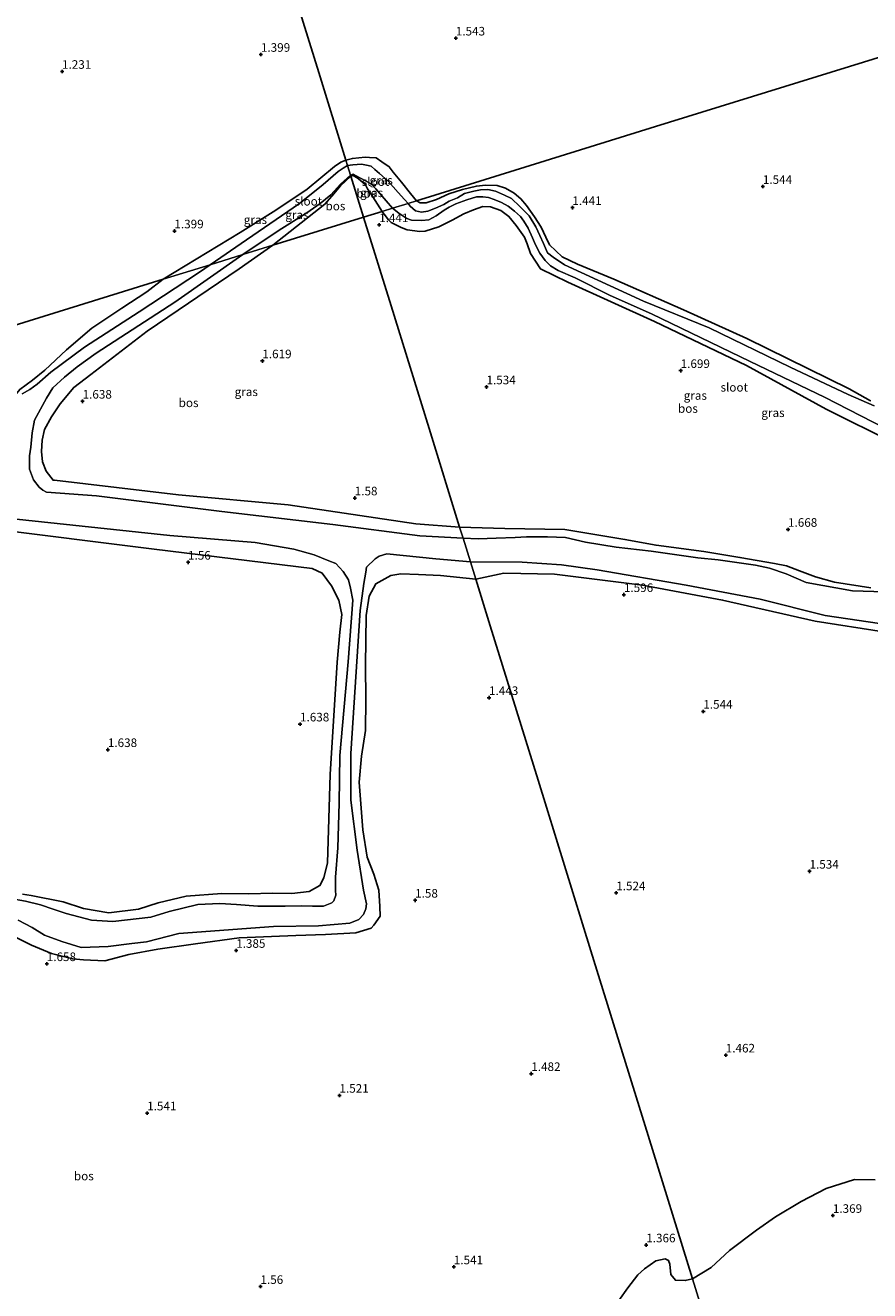
# Model space of a CAD drawing. Units: metres. Extents: x 89995 to 100006, y 412499 to 415048.
# Drawn here: x 96807 to 97052, y 413174 to 413542 of the extents above; entities that cross this region are included whole.
import ezdxf
from ezdxf.enums import TextEntityAlignment as Align

# ---------------------------------------------------------------- set-up
doc = ezdxf.new("R2010")
doc.units = ezdxf.units.M
doc.layers.get('0').update_dxf_attribs({"lineweight": 25})
for name, color, linetype in [('B-ME-GR-BOS-GV-B6', 10, 'Continuous'), ('B-ME-GW-HOOGTEPUNT-S-B1', 10, 'Continuous'), ('B-ME-GW-INSTEEKWATERGANG-L-B1', 10, 'Continuous')]:
    doc.layers.add(name, color=color, linetype=linetype)
for name, color, linetype, lineweight in [('B-ME-IE-GRASLAND-GV-B6', 93, 'Continuous', 18), ('B-ME-IE-GRONDWERKLIJN-GROND_INGERICHT-GV-B6', 253, 'Continuous', 18), ('B-ME-IE-HULPGEOMETRIE-L-B1', 53, 'Continuous', 18), ('B-ME-OG-WATER-GV-B6', 153, 'Continuous', 18)]:
    doc.layers.add(name, color=color, linetype=linetype, lineweight=lineweight)
doc.styles.add('NLCS-ISO', font='NLCS-ISO.TTF')

# ---------------------------------------------------------------- blocks, each defined once
blk = doc.blocks.new('hoogtepunt')
for p, q in [((-0.5, 0), (0.5, 0)), ((0, 0.5), (0, -0.5))]:
    blk.add_line(p, q)

msp = doc.modelspace()

# ---------------------------------------------------------------- linework, layer by layer
at = {"layer": 'B-ME-GR-BOS-GV-B6'}
for points in [[(96873.313, 413588.636, 1.466), (96892.007, 413528.342, 1.475), (96899.921, 413502.82, 1.357), (96898.484, 413502.208, 1.434), (96896.596, 413500.978, 1.434), (96888.665, 413494.402, 1.434), (96879.553, 413488.243, 1.434), (96869.161, 413481.696, 1.434), (96846.732, 413468.103, 1.434), (96732.334, 413432.632, 1.625)], [(97077.622, 413539.692, 2.151), (97050.658, 413531.332, 1.833), (96990.132, 413512.565, 1.679), (96925.797, 413492.618, 1.534), (96920.511, 413490.979, 1.085), (96918.782, 413493.117, 1.085), (96916.112, 413496.418, 1.085), (96913.75, 413499.34, 1.085), (96912.504, 413500.881, 1.085), (96910.418, 413502.35, 1.085), (96908.783, 413503.502, 1.085), (96906.787, 413503.62, 1.085), (96905.534, 413503.694, 1.085), (96901.86, 413503.317, 1.085), (96899.921, 413502.82, 1.357), (96892.007, 413528.342, 1.475), (96873.313, 413588.636, 1.466)], [(97052.742, 413432.758, 1.703), (97046.478, 413436.212, 1.424), (97016.738, 413450.835, 1.135), (96998.234, 413459.23, 1.125), (96977.945, 413468.15, 1.042), (96967.391, 413472.536, 1.001), (96962.961, 413474.615, 1.022), (96959.276, 413478.115, 1.032), (96958.146, 413480.357, 1.042), (96956.8, 413483.288, 1.042), (96954.9, 413486.264, 1.032), (96952.552, 413489.639, 1.022), (96950.891, 413491.5, 1.022), (96948.966, 413493.17, 0.97), (96946.449, 413494.656, 0.96), (96943.951, 413495.391, 0.929), (96940.559, 413495.523, 0.939), (96937.942, 413495.248, 0.95), (96933.94, 413494.218, 0.981), (96929.9, 413492.959, 0.991), (96926.309, 413491.3, 1.042), (96923.354, 413490.38, 1.063), (96921.525, 413490.35, 1.073), (96920.511, 413490.979, 1.085), (96925.797, 413492.618, 1.534), (96990.132, 413512.565, 1.679), (97050.658, 413531.332, 1.833), (97077.622, 413539.692, 2.151)], [(96905.076, 413486.193, 1.353), (96878.692, 413478.012, 1.442), (96893.824, 413489.991, 1.443), (96895.824, 413492.306, 1.478), (96898.391, 413495.294, 1.478), (96901.368, 413498.153, 1.478), (96905.076, 413486.193, 1.353)], [(96910.543, 413487.888, 1.127), (96905.076, 413486.193, 1.353), (96901.368, 413498.153, 1.478), (96902.087, 413498.356, 1.478), (96903.516, 413497.46, 1.478), (96905.663, 413495.58, 1.478), (96906.277, 413494.474, 1.478), (96907.743, 413492.16, 1.478), (96910.543, 413487.888, 1.127)], [(97052.816, 413378.261, 1.826), (97042.241, 413379.939, 1.857), (97036.69, 413381.452, 1.836), (97032.025, 413383.242, 1.63), (97028.234, 413384.655, 1.588), (97024.787, 413385.31, 1.588), (97014.705, 413387.142, 1.63), (97004.228, 413388.85, 1.64), (96990.262, 413390.66, 1.619), (96981.189, 413392.374, 1.609), (96963.751, 413395.264, 1.557), (96946.262, 413395.545, 1.464), (96933.051, 413395.969, 1.495), (96924.15, 413424.677, 2.008), (96913.079, 413460.383, 1.561), (96905.076, 413486.193, 1.353), (96910.543, 413487.888, 1.127)], [(96910.543, 413487.888, 1.127), (96911.057, 413487.045, 1.124), (96912.33, 413485.388, 1.124), (96913.098, 413484.654, 1.175), (96916.04, 413483.193, 1.206), (96917.757, 413482.539, 1.217), (96921.468, 413482.074, 1.206), (96923.069, 413482.14, 1.217), (96927.01, 413483.368, 1.217), (96930.933, 413485.346, 1.217), (96934.266, 413487.141, 1.227), (96937.129, 413488.357, 1.237), (96939.857, 413489.315, 1.268), (96942.043, 413489.239, 1.31), (96945.089, 413488.135, 1.279), (96947.371, 413486.36, 1.237), (96949.573, 413483.803, 1.217), (96951.922, 413480.427, 1.186), (96952.763, 413478.42, 1.237), (96953.752, 413475.593, 1.289), (96956.635, 413471.195, 1.413), (96964.555, 413467.285, 1.413), (96989.852, 413455.818, 1.444), (97016.657, 413442.983, 1.526), (97039.842, 413430.317, 1.506), (97059.687, 413420.394, 1.475)], [(96905.076, 413486.193, 1.353), (96913.079, 413460.383, 1.561), (96924.15, 413424.677, 2.008), (96933.051, 413395.969, 1.495), (96920.299, 413396.937, 1.586), (96883.108, 413402.468, 1.742), (96851.221, 413405.372, 1.781), (96815.052, 413409.591, 1.683), (96814.653, 413409.61, 1.684), (96812.607, 413412.258, 1.839), (96811.553, 413414.987, 1.897), (96811.242, 413417.947, 1.956), (96811.43, 413421.267, 1.995), (96812.106, 413424.332, 2.014), (96814.21, 413428.045, 2.014), (96816.686, 413431.874, 2.014), (96820.718, 413436.595, 2.014), (96825.654, 413440.376, 1.897), (96842.09, 413453.04, 1.508), (96868.851, 413471.164, 1.43), (96878.692, 413478.012, 1.442), (96905.076, 413486.193, 1.353)], [(96732.334, 413432.632, 1.625), (96846.732, 413468.103, 1.434)], [(96846.732, 413468.103, 1.434), (96842.006, 413464.428, 1.392), (96834.712, 413459.709, 1.392), (96825.92, 413453.912, 1.392), (96818.532, 413447.532, 1.392), (96812.201, 413441.687, 1.372), (96808.634, 413438.741, 1.372), (96805.01, 413435.981, 1.372)], [(96795.144, 413395.641, 1.859), (96844.139, 413389.508, 1.567), (96890.129, 413383.866, 1.508), (96892.995, 413382.517, 1.469), (96895.755, 413378.893, 1.43), (96897.888, 413374.666, 1.392), (96898.79, 413370.463, 1.372), (96898.136, 413365.367, 1.372), (96897.41, 413356.579, 1.372), (96895.353, 413323.937, 1.508), (96894.602, 413298.224, 1.489), (96893.53, 413293.814, 1.489), (96892.379, 413291.621, 1.469), (96889.267, 413289.835, 1.45), (96884.147, 413289.259, 1.45), (96878.609, 413289.368, 1.469), (96871.528, 413289.199, 1.528), (96863.773, 413289.228, 1.528), (96853.418, 413288.447, 1.528), (96845.255, 413286.515, 1.567), (96839.496, 413284.72, 1.567), (96830.858, 413283.658, 1.567), (96823.557, 413284.848, 1.567), (96817.627, 413286.873, 1.567), (96808.306, 413288.656, 1.567), (96805.729, 413289.076, 1.567)], [(96803.286, 413276.719, 1.7), (96808.345, 413274.219, 1.622), (96814.206, 413271.765, 1.622), (96820.392, 413270.228, 1.622), (96823.526, 413269.982, 1.602), (96829.737, 413269.675, 1.602), (96836.727, 413271.446, 1.602), (96845.191, 413273.065, 1.602), (96856.116, 413274.635, 1.583), (96868.829, 413276.355, 1.544), (96885.337, 413277.015, 1.544), (96894.02, 413277.275, 1.544), (96902.832, 413277.779, 1.447), (96907.291, 413279.169, 1.427), (96908.046, 413280.016, 1.427), (96909.882, 413282.626, 1.466), (96909.815, 413285.459, 1.466), (96909.54, 413290.265, 1.486), (96908.092, 413294.91, 1.525), (96906.158, 413299.81, 1.583), (96904.898, 413307.775, 1.7), (96903.818, 413321.706, 1.661), (96904.52, 413329.263, 1.739), (96905.652, 413336.75, 1.661), (96905.706, 413345.735, 1.622), (96905.655, 413355.707, 1.641), (96905.817, 413370.229, 1.797), (96906.727, 413375.812, 1.816), (96908.646, 413379.468, 1.816), (96913.001, 413381.844, 1.816), (96915.903, 413382.341, 1.816), (96921.069, 413382.117, 1.816), (96927.465, 413381.868, 1.797), (96937.771, 413380.746, 1.54), (96941.956, 413367.247, 1.588), (96955.898, 413322.283, 1.589), (96971.324, 413272.533, 1.429), (96987.999, 413218.751, 1.494), (97000.92, 413177.078, 1.1)], [(97054.119, 413205.884, 1.472), (97048.049, 413205.938, 1.493), (97039.773, 413203.36, 1.534), (97032.518, 413199.587, 1.575), (97025.053, 413195.1, 1.534), (97019.558, 413191.226, 1.513), (97011.672, 413185.311, 1.513), (97006.288, 413180.391, 1.369), (97000.92, 413177.078, 1.1), (96987.999, 413218.751, 1.494), (96971.324, 413272.533, 1.429), (96955.898, 413322.283, 1.589), (96941.956, 413367.247, 1.588), (96937.771, 413380.746, 1.54), (96945.93, 413382.515, 1.517), (96960.711, 413382.256, 1.476), (96986.367, 413379.007, 1.538), (97009.652, 413374.695, 1.682), (97036.653, 413368.515, 1.92), (97056.535, 413365.413, 1.92)], [(97000.92, 413177.078, 1.1), (96998.797, 413176.519, 1.1), (96995.907, 413176.637, 1.1), (96994.556, 413178.356, 1.071), (96994.244, 413181.317, 1.042), (96993.897, 413182.432, 1.032), (96992.951, 413182.85, 1.032), (96990.17, 413182.289, 1.042), (96986.924, 413179.953, 1.12), (96985.013, 413178.236, 1.159), (96982.015, 413174.448, 1.178), (96979.389, 413170.776, 1.178)]]:
    msp.add_polyline3d(points, dxfattribs=at)
at = {"layer": 'B-ME-GW-INSTEEKWATERGANG-L-B1'}
msp.add_line((96878.692, 413478.012, 1.442), (96893.824, 413489.991, 1.443), dxfattribs=at)
for points in [[(96888.665, 413494.402, 1.434), (96896.596, 413500.978, 1.434), (96898.484, 413502.208, 1.434), (96899.921, 413502.82, 1.357)], [(96920.511, 413490.979, 1.085), (96918.782, 413493.117, 1.085), (96916.112, 413496.418, 1.085), (96913.75, 413499.34, 1.085), (96912.504, 413500.881, 1.085), (96910.418, 413502.35, 1.085), (96908.783, 413503.502, 1.085), (96906.787, 413503.62, 1.085), (96905.534, 413503.694, 1.085), (96901.86, 413503.317, 1.085), (96899.921, 413502.82, 1.357)], [(96901.368, 413498.153, 1.478), (96898.391, 413495.294, 1.478), (96895.824, 413492.306, 1.478), (96893.824, 413489.991, 1.443)], [(96901.368, 413498.153, 1.478), (96902.087, 413498.356, 1.478), (96903.516, 413497.46, 1.478), (96905.663, 413495.58, 1.478), (96906.277, 413494.474, 1.478), (96907.743, 413492.16, 1.478), (96910.543, 413487.888, 1.127)], [(96920.511, 413490.979, 1.085), (96921.525, 413490.35, 1.073), (96923.354, 413490.38, 1.063), (96926.309, 413491.3, 1.042), (96929.9, 413492.959, 0.991), (96933.94, 413494.218, 0.981), (96937.942, 413495.248, 0.95), (96940.559, 413495.523, 0.939), (96943.951, 413495.391, 0.929), (96946.449, 413494.656, 0.96), (96948.966, 413493.17, 0.97), (96950.891, 413491.5, 1.022), (96952.552, 413489.639, 1.022), (96954.9, 413486.264, 1.032), (96956.8, 413483.288, 1.042), (96958.146, 413480.357, 1.042), (96959.276, 413478.115, 1.032), (96962.961, 413474.615, 1.022), (96967.391, 413472.536, 1.001), (96977.945, 413468.15, 1.042), (96998.234, 413459.23, 1.125), (97016.738, 413450.835, 1.135), (97046.478, 413436.212, 1.424), (97052.742, 413432.758, 1.703)], [(96846.732, 413468.103, 1.434), (96869.161, 413481.696, 1.434), (96879.553, 413488.243, 1.434), (96888.665, 413494.402, 1.434)], [(97059.687, 413420.394, 1.475), (97039.842, 413430.317, 1.506), (97016.657, 413442.983, 1.526), (96989.852, 413455.818, 1.444), (96964.555, 413467.285, 1.413), (96956.635, 413471.195, 1.413), (96953.752, 413475.593, 1.289), (96952.763, 413478.42, 1.237), (96951.922, 413480.427, 1.186), (96949.573, 413483.803, 1.217), (96947.371, 413486.36, 1.237), (96945.089, 413488.135, 1.279), (96942.043, 413489.239, 1.31), (96939.857, 413489.315, 1.268), (96937.129, 413488.357, 1.237), (96934.266, 413487.141, 1.227), (96930.933, 413485.346, 1.217), (96927.01, 413483.368, 1.217), (96923.069, 413482.14, 1.217), (96921.468, 413482.074, 1.206), (96917.757, 413482.539, 1.217), (96916.04, 413483.193, 1.206), (96913.098, 413484.654, 1.175), (96912.33, 413485.388, 1.124), (96911.057, 413487.045, 1.124), (96910.543, 413487.888, 1.127)], [(96878.692, 413478.012, 1.442), (96868.851, 413471.164, 1.43), (96842.09, 413453.04, 1.508), (96825.654, 413440.376, 1.897), (96820.718, 413436.595, 2.014), (96816.686, 413431.874, 2.014), (96814.21, 413428.045, 2.014), (96812.106, 413424.332, 2.014), (96811.43, 413421.267, 1.995), (96811.242, 413417.947, 1.956), (96811.553, 413414.987, 1.897), (96812.607, 413412.258, 1.839), (96814.653, 413409.61, 1.684)], [(96793.096, 413410.616, 1.702), (96795.658, 413411.052, 1.82), (96797.61, 413413.291, 1.8), (96797.554, 413416.739, 1.664), (96797.928, 413420.117, 1.469), (96798.512, 413424.783, 1.372), (96800.199, 413429.182, 1.353), (96801.734, 413432.106, 1.372), (96805.01, 413435.981, 1.372), (96808.634, 413438.741, 1.372), (96812.201, 413441.687, 1.372), (96818.532, 413447.532, 1.392), (96825.92, 413453.912, 1.392), (96834.712, 413459.709, 1.392), (96842.006, 413464.428, 1.392), (96846.732, 413468.103, 1.434)], [(96814.653, 413409.61, 1.684), (96815.052, 413409.591, 1.683), (96851.221, 413405.372, 1.781), (96883.108, 413402.468, 1.742), (96920.299, 413396.937, 1.586), (96933.051, 413395.969, 1.495)], [(96795.144, 413395.641, 1.859), (96844.139, 413389.508, 1.567), (96890.129, 413383.866, 1.508), (96892.995, 413382.517, 1.469), (96895.755, 413378.893, 1.43), (96897.888, 413374.666, 1.392), (96898.79, 413370.463, 1.372), (96898.136, 413365.367, 1.372), (96897.41, 413356.579, 1.372), (96895.353, 413323.937, 1.508), (96894.602, 413298.224, 1.489), (96893.53, 413293.814, 1.489), (96892.379, 413291.621, 1.469), (96889.267, 413289.835, 1.45), (96884.147, 413289.259, 1.45), (96878.609, 413289.368, 1.469), (96871.528, 413289.199, 1.528), (96863.773, 413289.228, 1.528), (96853.418, 413288.447, 1.528), (96845.255, 413286.515, 1.567), (96839.496, 413284.72, 1.567), (96830.858, 413283.658, 1.567), (96823.557, 413284.848, 1.567), (96817.627, 413286.873, 1.567), (96808.306, 413288.656, 1.567), (96805.729, 413289.076, 1.567)], [(96933.051, 413395.969, 1.495), (96946.262, 413395.545, 1.464), (96963.751, 413395.264, 1.557), (96981.189, 413392.374, 1.609), (96990.262, 413390.66, 1.619), (97004.228, 413388.85, 1.64), (97014.705, 413387.142, 1.63), (97024.787, 413385.31, 1.588), (97028.234, 413384.655, 1.588), (97032.025, 413383.242, 1.63), (97036.69, 413381.452, 1.836), (97042.241, 413379.939, 1.857), (97052.816, 413378.261, 1.826)], [(96937.771, 413380.746, 1.54), (96927.465, 413381.868, 1.797), (96921.069, 413382.117, 1.816), (96915.903, 413382.341, 1.816), (96913.001, 413381.844, 1.816), (96908.646, 413379.468, 1.816), (96906.727, 413375.812, 1.816), (96905.817, 413370.229, 1.797), (96905.655, 413355.707, 1.641), (96905.706, 413345.735, 1.622), (96905.652, 413336.75, 1.661), (96904.52, 413329.263, 1.739), (96903.818, 413321.706, 1.661), (96904.898, 413307.775, 1.7), (96906.158, 413299.81, 1.583), (96908.092, 413294.91, 1.525), (96909.54, 413290.265, 1.486), (96909.815, 413285.459, 1.466), (96909.882, 413282.626, 1.466), (96908.046, 413280.016, 1.427), (96907.291, 413279.169, 1.427), (96902.832, 413277.779, 1.447), (96894.02, 413277.275, 1.544), (96885.337, 413277.015, 1.544), (96868.829, 413276.355, 1.544), (96856.116, 413274.635, 1.583), (96845.191, 413273.065, 1.602), (96836.727, 413271.446, 1.602), (96829.737, 413269.675, 1.602), (96823.526, 413269.982, 1.602), (96820.392, 413270.228, 1.622), (96814.206, 413271.765, 1.622), (96808.345, 413274.219, 1.622), (96803.286, 413276.719, 1.7)], [(97056.535, 413365.413, 1.92), (97036.653, 413368.515, 1.92), (97009.652, 413374.695, 1.682), (96986.367, 413379.007, 1.538), (96960.711, 413382.256, 1.476), (96945.93, 413382.515, 1.517), (96937.771, 413380.746, 1.54)]]:
    msp.add_polyline3d(points, dxfattribs=at)
at = {"layer": 'B-ME-IE-GRASLAND-GV-B6'}
for points in [[(96899.921, 413502.82, 1.357), (96900.422, 413501.203, 0.341), (96899.094, 413500.458, 0.341), (96897.685, 413499.489, 0.341), (96893.33, 413495.671, 0.341), (96886.458, 413490.214, 0.341), (96870.959, 413479.557, 0.341), (96860.385, 413472.336, 0.341), (96846.732, 413468.103, 1.434), (96869.161, 413481.696, 1.434), (96879.553, 413488.243, 1.434), (96888.665, 413494.402, 1.434), (96896.596, 413500.978, 1.434), (96898.484, 413502.208, 1.434), (96899.921, 413502.82, 1.357)], [(96920.511, 413490.979, 1.085), (96918.039, 413490.212, 0.341), (96917.051, 413491.311, 0.341), (96915.208, 413493.36, 0.341), (96912.211, 413496.692, 0.341), (96909.709, 413498.909, 0.341), (96908.37, 413500.094, 0.341), (96907.301, 413501.042, 0.341), (96905.903, 413501.338, 0.341), (96904.505, 413501.634, 0.341), (96901.914, 413501.486, 0.341), (96900.422, 413501.203, 0.341), (96899.921, 413502.82, 1.357), (96901.86, 413503.317, 1.085), (96905.534, 413503.694, 1.085), (96906.787, 413503.62, 1.085), (96908.783, 413503.502, 1.085), (96910.418, 413502.35, 1.085), (96912.504, 413500.881, 1.085), (96913.75, 413499.34, 1.085), (96916.112, 413496.418, 1.085), (96918.782, 413493.117, 1.085), (96920.511, 413490.979, 1.085)], [(96913.558, 413488.823, 0.341), (96910.543, 413487.888, 1.127), (96907.743, 413492.16, 1.478), (96906.277, 413494.474, 1.478), (96905.663, 413495.58, 1.478), (96903.516, 413497.46, 1.478), (96902.087, 413498.356, 1.478), (96901.368, 413498.153, 1.478), (96901.27, 413498.47, 0.341), (96902.014, 413498.707, 0.341), (96904.21, 413497.537, 0.341), (96905.81, 413496.685, 0.341), (96907.409, 413495.833, 0.341), (96908.611, 413494.477, 0.341), (96909.812, 413493.121, 0.341), (96913.558, 413488.823, 0.341)], [(96901.27, 413498.47, 0.341), (96901.368, 413498.153, 1.478), (96898.391, 413495.294, 1.478), (96895.824, 413492.306, 1.478), (96893.824, 413489.991, 1.443), (96878.692, 413478.012, 1.442), (96869.966, 413475.306, 0.341), (96880.535, 413482.409, 0.341), (96888.557, 413487.417, 0.341), (96892.402, 413490.165, 0.341), (96895.569, 413492.754, 0.341), (96898.366, 413495.852, 0.341), (96901.27, 413498.47, 0.341)], [(96920.511, 413490.979, 1.085), (96921.525, 413490.35, 1.073), (96923.354, 413490.38, 1.063), (96926.309, 413491.3, 1.042), (96929.9, 413492.959, 0.991), (96933.94, 413494.218, 0.981), (96937.942, 413495.248, 0.95), (96940.559, 413495.523, 0.939), (96943.951, 413495.391, 0.929), (96946.449, 413494.656, 0.96), (96948.966, 413493.17, 0.97), (96950.891, 413491.5, 1.022), (96952.552, 413489.639, 1.022), (96954.9, 413486.264, 1.032), (96956.8, 413483.288, 1.042), (96958.146, 413480.357, 1.042), (96959.276, 413478.115, 1.032), (96962.961, 413474.615, 1.022), (96967.391, 413472.536, 1.001), (96977.945, 413468.15, 1.042), (96998.234, 413459.23, 1.125), (97016.738, 413450.835, 1.135), (97046.478, 413436.212, 1.424), (97052.742, 413432.758, 1.703)], [(96913.558, 413488.823, 0.341), (96915.336, 413487.32, 0.341), (96917.655, 413485.773, 0.341), (96919.083, 413485.353, 0.341), (96922.05, 413485.196, 0.341), (96924.045, 413485.385, 0.341), (96926.256, 413486.614, 0.341), (96928.572, 413488.201, 0.341), (96930.026, 413489.086, 0.341), (96931.972, 413490.124, 0.341), (96935.193, 413491.236, 0.341), (96937.951, 413492.095, 0.341), (96939.78, 413492.124, 0.341), (96941.473, 413491.895, 0.341), (96943.159, 413491.339, 0.341), (96945.264, 413490.482, 0.341), (96947.233, 413489.366, 0.341), (96949.066, 413487.991, 0.341), (96950.764, 413486.358, 0.341), (96951.717, 413485.034, 0.341), (96953.014, 413482.952, 0.341), (96954.298, 413480.217, 0.341), (96955.17, 413478.111, 0.341), (96956.461, 413475.703, 0.341), (96957.986, 413473.584, 0.341), (96959.554, 413472.019, 0.341), (96961.714, 413470.638, 0.341), (96966.698, 413468.516, 0.341), (96976.944, 413463.385, 0.341), (96988.98, 413458.055, 0.341), (97017.723, 413444.202, 0.341), (97039.353, 413433.754, 0.341), (97056.865, 413424.726, 0.341)], [(97053.762, 413431.217, 0.341), (97046.224, 413434.598, 0.341), (97029.376, 413442.536, 0.341), (97005.709, 413453.971, 0.341), (96986.638, 413461.757, 0.341), (96963.574, 413472.298, 0.341), (96960.289, 413474.518, 0.341), (96958.683, 413475.855, 0.341), (96957.528, 413478.522, 0.341), (96956.465, 413480.893, 0.341), (96955.243, 413483.43, 0.341), (96953.282, 413486.602, 0.341), (96950.594, 413489.332, 0.341), (96948.158, 413491.6, 0.341), (96946.121, 413492.586, 0.341), (96943.469, 413493.814, 0.341), (96941.29, 413494.216, 0.341), (96939.135, 413494.193, 0.341), (96937.202, 413493.807, 0.341), (96934.511, 413493.077, 0.341), (96932.398, 413491.879, 0.341), (96930.027, 413490.816, 0.341), (96928.475, 413489.9, 0.341), (96926.006, 413488.806, 0.341), (96923.801, 413487.903, 0.341), (96921.935, 413487.646, 0.341), (96920.181, 413488.073, 0.341), (96918.674, 413489.441, 0.341), (96918.039, 413490.212, 0.341), (96920.511, 413490.979, 1.085)], [(97059.687, 413420.394, 1.475), (97039.842, 413430.317, 1.506), (97016.657, 413442.983, 1.526), (96989.852, 413455.818, 1.444), (96964.555, 413467.285, 1.413), (96956.635, 413471.195, 1.413), (96953.752, 413475.593, 1.289), (96952.763, 413478.42, 1.237), (96951.922, 413480.427, 1.186), (96949.573, 413483.803, 1.217), (96947.371, 413486.36, 1.237), (96945.089, 413488.135, 1.279), (96942.043, 413489.239, 1.31), (96939.857, 413489.315, 1.268), (96937.129, 413488.357, 1.237), (96934.266, 413487.141, 1.227), (96930.933, 413485.346, 1.217), (96927.01, 413483.368, 1.217), (96923.069, 413482.14, 1.217), (96921.468, 413482.074, 1.206), (96917.757, 413482.539, 1.217), (96916.04, 413483.193, 1.206), (96913.098, 413484.654, 1.175), (96912.33, 413485.388, 1.124), (96911.057, 413487.045, 1.124), (96910.543, 413487.888, 1.127), (96913.558, 413488.823, 0.341)], [(96934.063, 413392.704, 0.341), (96921.425, 413393.379, 0.341), (96896.132, 413396.707, 0.341), (96863.77, 413400.482, 0.341), (96827.298, 413405.014, 0.341), (96812.691, 413406.148, 0.341), (96811.698, 413406.675, 0.341), (96810.607, 413407.558, 0.341), (96808.925, 413409.684, 0.341), (96807.755, 413412.784, 0.341), (96807.77, 413416.662, 0.341), (96808.19, 413419.238, 0.341), (96808.518, 413423.417, 0.341), (96809.206, 413427.097, 0.341), (96812.717, 413433.49, 0.341), (96814.623, 413436.53, 0.341), (96817.945, 413439.604, 0.341), (96821.697, 413442.608, 0.341), (96827.191, 413446.562, 0.341), (96850.072, 413461.439, 0.341), (96869.966, 413475.306, 0.341), (96878.692, 413478.012, 1.442), (96868.851, 413471.164, 1.43), (96842.09, 413453.04, 1.508), (96825.654, 413440.376, 1.897), (96820.718, 413436.595, 2.014), (96816.686, 413431.874, 2.014), (96814.21, 413428.045, 2.014), (96812.106, 413424.332, 2.014), (96811.43, 413421.267, 1.995), (96811.242, 413417.947, 1.956), (96811.553, 413414.987, 1.897), (96812.607, 413412.258, 1.839), (96814.653, 413409.61, 1.684), (96815.052, 413409.591, 1.683), (96851.221, 413405.372, 1.781), (96883.108, 413402.468, 1.742), (96920.299, 413396.937, 1.586), (96933.051, 413395.969, 1.495), (96934.063, 413392.704, 0.341)], [(96805.01, 413435.981, 1.372), (96808.634, 413438.741, 1.372), (96812.201, 413441.687, 1.372), (96818.532, 413447.532, 1.392), (96825.92, 413453.912, 1.392), (96834.712, 413459.709, 1.392), (96842.006, 413464.428, 1.392), (96846.732, 413468.103, 1.434), (96860.385, 413472.336, 0.341)], [(96860.385, 413472.336, 0.341), (96857.323, 413470.221, 0.341), (96839.738, 413458.626, 0.341), (96823.78, 413448.353, 0.341), (96814.034, 413441.035, 0.341), (96810.027, 413437.544, 0.341), (96807.843, 413436.048, 0.341), (96805.601, 413434.738, 0.341)], [(96778.411, 413400.989, 0.341), (96848.615, 413393.517, 0.341), (96873.502, 413391.489, 0.341), (96884.727, 413389.484, 0.341), (96890.727, 413387.889, 0.341), (96894.94, 413386.144, 0.341), (96897.017, 413385.365, 0.341), (96899.186, 413382.983, 0.341), (96900.74, 413380.614, 0.341), (96901.307, 413378.141, 0.341), (96901.977, 413374.681, 0.341), (96900.64, 413356.735, 0.341), (96898.135, 413329.456, 0.341), (96897.984, 413315.549, 0.341), (96897.545, 413302.571, 0.341), (96896.946, 413294.027, 0.341), (96896.932, 413290.15, 0.341), (96896.965, 413288.733, 0.341), (96896.442, 413287.143, 0.341), (96895.814, 413286.54, 0.341), (96893.457, 413285.602, 0.341), (96890.195, 413285.604, 0.341), (96887.119, 413285.665, 0.341), (96882.255, 413285.576, 0.341), (96874.314, 413285.547, 0.341), (96868.046, 413286.039, 0.341), (96863.252, 413286.38, 0.341), (96856.843, 413286.013, 0.341), (96848.495, 413284.023, 0.341), (96843.107, 413282.344, 0.341), (96832.066, 413281.145, 0.341), (96825.856, 413281.452, 0.341), (96818.509, 413283.443, 0.341), (96814.656, 413284.688, 0.341), (96810.989, 413285.991, 0.341), (96806.578, 413287.062, 0.341), (96802.283, 413287.762, 0.341)], [(96805.729, 413289.076, 1.567), (96808.306, 413288.656, 1.567), (96817.627, 413286.873, 1.567), (96823.557, 413284.848, 1.567), (96830.858, 413283.658, 1.567), (96839.496, 413284.72, 1.567), (96845.255, 413286.515, 1.567), (96853.418, 413288.447, 1.528), (96863.773, 413289.228, 1.528), (96871.528, 413289.199, 1.528), (96878.609, 413289.368, 1.469), (96884.147, 413289.259, 1.45), (96889.267, 413289.835, 1.45), (96892.379, 413291.621, 1.469), (96893.53, 413293.814, 1.489), (96894.602, 413298.224, 1.489), (96895.353, 413323.937, 1.508), (96897.41, 413356.579, 1.372), (96898.136, 413365.367, 1.372), (96898.79, 413370.463, 1.372), (96897.888, 413374.666, 1.392), (96895.755, 413378.893, 1.43), (96892.995, 413382.517, 1.469), (96890.129, 413383.866, 1.508), (96844.139, 413389.508, 1.567), (96795.144, 413395.641, 1.859)], [(97072.299, 413376.571, 0.341), (97047.509, 413377.387, 0.341), (97034.01, 413379.776, 0.341), (97028.121, 413382.373, 0.341), (97023.29, 413384.002, 0.341), (97019.228, 413384.898, 0.341), (97008.388, 413386.386, 0.341), (97002.46, 413387.025, 0.341), (96988.887, 413388.958, 0.341), (96978.694, 413390.106, 0.341), (96969.713, 413391.524, 0.341), (96963.866, 413392.945, 0.341), (96958.615, 413393.147, 0.341), (96952.576, 413393.103, 0.341), (96949.276, 413392.94, 0.341), (96943.723, 413392.723, 0.341), (96938.496, 413392.5, 0.341), (96934.063, 413392.704, 0.341), (96933.051, 413395.969, 1.495), (96946.262, 413395.545, 1.464), (96963.751, 413395.264, 1.557), (96981.189, 413392.374, 1.609), (96990.262, 413390.66, 1.619), (97004.228, 413388.85, 1.64), (97014.705, 413387.142, 1.63), (97024.787, 413385.31, 1.588), (97028.234, 413384.655, 1.588), (97032.025, 413383.242, 1.63), (97036.69, 413381.452, 1.836), (97042.241, 413379.939, 1.857), (97052.816, 413378.261, 1.826)], [(96804.438, 413281.503, 0.341), (96808.58, 413279.329, 0.341), (96812.108, 413277.167, 0.341), (96817.179, 413275.283, 0.341), (96822.808, 413273.572, 0.341), (96830.691, 413273.786, 0.341), (96837.541, 413274.698, 0.341), (96841.86, 413275.229, 0.341), (96851.323, 413277.566, 0.341), (96878.814, 413279.611, 0.341), (96891.99, 413279.845, 0.341), (96901.115, 413280.65, 0.341), (96903.658, 413281.647, 0.341), (96905.041, 413283.097, 0.341), (96905.75, 413284.745, 0.341), (96905.902, 413286.219, 0.341), (96905.058, 413290.236, 0.341), (96903.256, 413301.904, 0.341), (96901.386, 413316.405, 0.341), (96901.409, 413330.069, 0.341), (96904.134, 413371.684, 0.341), (96905.15, 413379.542, 0.341), (96905.768, 413382.792, 0.341), (96905.92, 413384.267, 0.341), (96908.429, 413386.679, 0.341), (96909.614, 413387.456, 0.341), (96911.844, 413388.151, 0.341), (96926.156, 413386.7, 0.341), (96936.192, 413385.84, 0.341), (96937.771, 413380.746, 1.54)], [(97056.535, 413365.413, 1.92), (97036.653, 413368.515, 1.92), (97009.652, 413374.695, 1.682), (96986.367, 413379.007, 1.538), (96960.711, 413382.256, 1.476), (96945.93, 413382.515, 1.517), (96937.771, 413380.746, 1.54), (96936.192, 413385.84, 0.341), (96951.237, 413385.771, 0.341), (96962.742, 413384.923, 0.341), (96973.127, 413383.51, 0.341), (96999.053, 413379.048, 0.341), (97020.645, 413374.966, 0.341), (97039.515, 413370.252, 0.341), (97058.683, 413367.36, 0.341)], [(96937.771, 413380.746, 1.54), (96927.465, 413381.868, 1.797), (96921.069, 413382.117, 1.816), (96915.903, 413382.341, 1.816), (96913.001, 413381.844, 1.816), (96908.646, 413379.468, 1.816), (96906.727, 413375.812, 1.816), (96905.817, 413370.229, 1.797), (96905.655, 413355.707, 1.641), (96905.706, 413345.735, 1.622), (96905.652, 413336.75, 1.661), (96904.52, 413329.263, 1.739), (96903.818, 413321.706, 1.661), (96904.898, 413307.775, 1.7), (96906.158, 413299.81, 1.583), (96908.092, 413294.91, 1.525), (96909.54, 413290.265, 1.486), (96909.815, 413285.459, 1.466), (96909.882, 413282.626, 1.466), (96908.046, 413280.016, 1.427), (96907.291, 413279.169, 1.427), (96902.832, 413277.779, 1.447), (96894.02, 413277.275, 1.544), (96885.337, 413277.015, 1.544), (96868.829, 413276.355, 1.544), (96856.116, 413274.635, 1.583), (96845.191, 413273.065, 1.602), (96836.727, 413271.446, 1.602), (96829.737, 413269.675, 1.602), (96823.526, 413269.982, 1.602), (96820.392, 413270.228, 1.622), (96814.206, 413271.765, 1.622), (96808.345, 413274.219, 1.622), (96803.286, 413276.719, 1.7)]]:
    msp.add_polyline3d(points, dxfattribs=at)
at = {"layer": 'B-ME-IE-GRONDWERKLIJN-GROND_INGERICHT-GV-B6'}
for points in [[(97007.727, 413155.125, 1.513), (97000.92, 413177.078, 1.1), (97006.288, 413180.391, 1.369), (97011.672, 413185.311, 1.513), (97019.558, 413191.226, 1.513), (97025.053, 413195.1, 1.534), (97032.518, 413199.587, 1.575), (97039.773, 413203.36, 1.534), (97048.049, 413205.938, 1.493), (97054.119, 413205.884, 1.472)], [(96979.389, 413170.776, 1.178), (96982.015, 413174.448, 1.178), (96985.013, 413178.236, 1.159), (96986.924, 413179.953, 1.12), (96990.17, 413182.289, 1.042), (96992.951, 413182.85, 1.032), (96993.897, 413182.432, 1.032), (96994.244, 413181.317, 1.042), (96994.556, 413178.356, 1.071), (96995.907, 413176.637, 1.1), (96998.797, 413176.519, 1.1), (97000.92, 413177.078, 1.1), (97007.727, 413155.125, 1.513)]]:
    msp.add_polyline3d(points, dxfattribs=at)
at = {"layer": 'B-ME-IE-HULPGEOMETRIE-L-B1'}
for points in [[(96805.284, 413808.041, 0.918), (96816.745, 413771.076, 1.156), (96818.802, 413764.444, 0.981), (96827.28, 413737.101, 0.838), (96828.081, 413734.516, 0.417), (96838.301, 413701.554, 0.417), (96839.039, 413699.174, 1.151), (96844.302, 413682.201, 1.366), (96856.927, 413641.483, 1.348), (96873.313, 413588.636, 1.466), (96892.007, 413528.342, 1.475), (96899.921, 413502.82, 1.357), (96900.422, 413501.203, 0.341), (96901.27, 413498.47, 0.341), (96901.368, 413498.153, 1.478), (96905.076, 413486.193, 1.353)], [(97268.03, 413598.73, 1.418), (97238.837, 413589.679, 1.869), (97216.793, 413582.844, 1.809), (97214.57, 413582.155, 1.119), (97212.246, 413581.434, 1.119), (97209.717, 413580.65, 1.914), (97180.9, 413571.715, 2.243), (97132.618, 413556.745, 2.416), (97095.575, 413545.259, 2.228), (97093.93, 413544.749, 1.119), (97080.524, 413540.592, 1.119), (97077.622, 413539.692, 2.151), (97050.658, 413531.332, 1.833), (96990.132, 413512.565, 1.679), (96925.797, 413492.618, 1.534), (96920.511, 413490.979, 1.085), (96918.039, 413490.212, 0.341), (96913.558, 413488.823, 0.341), (96910.543, 413487.888, 1.127), (96905.076, 413486.193, 1.353)], [(96905.076, 413486.193, 1.353), (96878.692, 413478.012, 1.442), (96869.966, 413475.306, 0.341), (96860.385, 413472.336, 0.341), (96846.732, 413468.103, 1.434), (96732.334, 413432.632, 1.625), (96728.539, 413431.456, 0.341), (96717.039, 413427.89, 0.341), (96714.6, 413427.134, 2.15), (96542.123, 413373.656, 0.666)], [(97094.613, 412874.903, 0.417), (97024.421, 413101.285, 0.417), (97024.045, 413102.495, 0.656), (97023.455, 413104.398, 0.691), (97023.188, 413105.259, 0.417), (97016.864, 413125.657, 0.417), (97015.781, 413129.15, 0.782), (97007.727, 413155.125, 1.513), (97000.92, 413177.078, 1.1), (96987.999, 413218.751, 1.494), (96971.324, 413272.533, 1.429), (96955.898, 413322.283, 1.589), (96941.956, 413367.247, 1.588), (96937.771, 413380.746, 1.54), (96936.192, 413385.84, 0.341), (96934.063, 413392.704, 0.341), (96933.051, 413395.969, 1.495), (96924.15, 413424.677, 2.008), (96913.079, 413460.383, 1.561), (96905.076, 413486.193, 1.353)]]:
    msp.add_polyline3d(points, dxfattribs=at)
at = {"layer": 'B-ME-OG-WATER-GV-B6'}
for points in [[(96900.422, 413501.203, 0.341), (96901.27, 413498.47, 0.341), (96898.366, 413495.852, 0.341), (96895.569, 413492.754, 0.341), (96892.402, 413490.165, 0.341), (96888.557, 413487.417, 0.341), (96880.535, 413482.409, 0.341), (96869.966, 413475.306, 0.341), (96860.385, 413472.336, 0.341), (96870.959, 413479.557, 0.341), (96886.458, 413490.214, 0.341), (96893.33, 413495.671, 0.341), (96897.685, 413499.489, 0.341), (96899.094, 413500.458, 0.341), (96900.422, 413501.203, 0.341)], [(96918.039, 413490.212, 0.341), (96913.558, 413488.823, 0.341), (96909.812, 413493.121, 0.341), (96908.611, 413494.477, 0.341), (96907.409, 413495.833, 0.341), (96905.81, 413496.685, 0.341), (96904.21, 413497.537, 0.341), (96902.014, 413498.707, 0.341), (96901.27, 413498.47, 0.341), (96900.422, 413501.203, 0.341), (96901.914, 413501.486, 0.341), (96904.505, 413501.634, 0.341), (96905.903, 413501.338, 0.341), (96907.301, 413501.042, 0.341), (96908.37, 413500.094, 0.341), (96909.709, 413498.909, 0.341), (96912.211, 413496.692, 0.341), (96915.208, 413493.36, 0.341), (96917.051, 413491.311, 0.341), (96918.039, 413490.212, 0.341)], [(97056.865, 413424.726, 0.341), (97039.353, 413433.754, 0.341), (97017.723, 413444.202, 0.341), (96988.98, 413458.055, 0.341), (96976.944, 413463.385, 0.341), (96966.698, 413468.516, 0.341), (96961.714, 413470.638, 0.341), (96959.554, 413472.019, 0.341), (96957.986, 413473.584, 0.341), (96956.461, 413475.703, 0.341), (96955.17, 413478.111, 0.341), (96954.298, 413480.217, 0.341), (96953.014, 413482.952, 0.341), (96951.717, 413485.034, 0.341), (96950.764, 413486.358, 0.341), (96949.066, 413487.991, 0.341), (96947.233, 413489.366, 0.341), (96945.264, 413490.482, 0.341), (96943.159, 413491.339, 0.341), (96941.473, 413491.895, 0.341), (96939.78, 413492.124, 0.341), (96937.951, 413492.095, 0.341), (96935.193, 413491.236, 0.341), (96931.972, 413490.124, 0.341), (96930.026, 413489.086, 0.341), (96928.572, 413488.201, 0.341), (96926.256, 413486.614, 0.341), (96924.045, 413485.385, 0.341), (96922.05, 413485.196, 0.341), (96919.083, 413485.353, 0.341), (96917.655, 413485.773, 0.341), (96915.336, 413487.32, 0.341), (96913.558, 413488.823, 0.341), (96918.039, 413490.212, 0.341)], [(96918.039, 413490.212, 0.341), (96918.674, 413489.441, 0.341), (96920.181, 413488.073, 0.341), (96921.935, 413487.646, 0.341), (96923.801, 413487.903, 0.341), (96926.006, 413488.806, 0.341), (96928.475, 413489.9, 0.341), (96930.027, 413490.816, 0.341), (96932.398, 413491.879, 0.341), (96934.511, 413493.077, 0.341), (96937.202, 413493.807, 0.341), (96939.135, 413494.193, 0.341), (96941.29, 413494.216, 0.341), (96943.469, 413493.814, 0.341), (96946.121, 413492.586, 0.341), (96948.158, 413491.6, 0.341), (96950.594, 413489.332, 0.341), (96953.282, 413486.602, 0.341), (96955.243, 413483.43, 0.341), (96956.465, 413480.893, 0.341), (96957.528, 413478.522, 0.341), (96958.683, 413475.855, 0.341), (96960.289, 413474.518, 0.341), (96963.574, 413472.298, 0.341), (96986.638, 413461.757, 0.341), (97005.709, 413453.971, 0.341), (97029.376, 413442.536, 0.341), (97046.224, 413434.598, 0.341), (97053.762, 413431.217, 0.341)], [(96805.601, 413434.738, 0.341), (96807.843, 413436.048, 0.341), (96810.027, 413437.544, 0.341), (96814.034, 413441.035, 0.341), (96823.78, 413448.353, 0.341), (96839.738, 413458.626, 0.341), (96857.323, 413470.221, 0.341), (96860.385, 413472.336, 0.341), (96869.966, 413475.306, 0.341), (96850.072, 413461.439, 0.341), (96827.191, 413446.562, 0.341), (96821.697, 413442.608, 0.341), (96817.945, 413439.604, 0.341), (96814.623, 413436.53, 0.341), (96812.717, 413433.49, 0.341), (96809.206, 413427.097, 0.341), (96808.518, 413423.417, 0.341), (96808.19, 413419.238, 0.341), (96807.77, 413416.662, 0.341), (96807.755, 413412.784, 0.341), (96808.925, 413409.684, 0.341), (96810.607, 413407.558, 0.341), (96811.698, 413406.675, 0.341), (96812.691, 413406.148, 0.341), (96827.298, 413405.014, 0.341), (96863.77, 413400.482, 0.341), (96896.132, 413396.707, 0.341), (96921.425, 413393.379, 0.341), (96934.063, 413392.704, 0.341), (96936.192, 413385.84, 0.341)], [(96802.283, 413287.762, 0.341), (96806.578, 413287.062, 0.341), (96810.989, 413285.991, 0.341), (96814.656, 413284.688, 0.341), (96818.509, 413283.443, 0.341), (96825.856, 413281.452, 0.341), (96832.066, 413281.145, 0.341), (96843.107, 413282.344, 0.341), (96848.495, 413284.023, 0.341), (96856.843, 413286.013, 0.341), (96863.252, 413286.38, 0.341), (96868.046, 413286.039, 0.341), (96874.314, 413285.547, 0.341), (96882.255, 413285.576, 0.341), (96887.119, 413285.665, 0.341), (96890.195, 413285.604, 0.341), (96893.457, 413285.602, 0.341), (96895.814, 413286.54, 0.341), (96896.442, 413287.143, 0.341), (96896.965, 413288.733, 0.341), (96896.932, 413290.15, 0.341), (96896.946, 413294.027, 0.341), (96897.545, 413302.571, 0.341), (96897.984, 413315.549, 0.341), (96898.135, 413329.456, 0.341), (96900.64, 413356.735, 0.341), (96901.977, 413374.681, 0.341), (96901.307, 413378.141, 0.341), (96900.74, 413380.614, 0.341), (96899.186, 413382.983, 0.341), (96897.017, 413385.365, 0.341), (96894.94, 413386.144, 0.341), (96890.727, 413387.889, 0.341), (96884.727, 413389.484, 0.341), (96873.502, 413391.489, 0.341), (96848.615, 413393.517, 0.341), (96778.411, 413400.989, 0.341)], [(97058.683, 413367.36, 0.341), (97039.515, 413370.252, 0.341), (97020.645, 413374.966, 0.341), (96999.053, 413379.048, 0.341), (96973.127, 413383.51, 0.341), (96962.742, 413384.923, 0.341), (96951.237, 413385.771, 0.341), (96936.192, 413385.84, 0.341), (96934.063, 413392.704, 0.341), (96938.496, 413392.5, 0.341), (96943.723, 413392.723, 0.341), (96949.276, 413392.94, 0.341), (96952.576, 413393.103, 0.341), (96958.615, 413393.147, 0.341), (96963.866, 413392.945, 0.341), (96969.713, 413391.524, 0.341), (96978.694, 413390.106, 0.341), (96988.887, 413388.958, 0.341), (97002.46, 413387.025, 0.341), (97008.388, 413386.386, 0.341), (97019.228, 413384.898, 0.341), (97023.29, 413384.002, 0.341), (97028.121, 413382.373, 0.341), (97034.01, 413379.776, 0.341), (97047.509, 413377.387, 0.341), (97072.299, 413376.571, 0.341)], [(96936.192, 413385.84, 0.341), (96926.156, 413386.7, 0.341), (96911.844, 413388.151, 0.341), (96909.614, 413387.456, 0.341), (96908.429, 413386.679, 0.341), (96905.92, 413384.267, 0.341), (96905.768, 413382.792, 0.341), (96905.15, 413379.542, 0.341), (96904.134, 413371.684, 0.341), (96901.409, 413330.069, 0.341), (96901.386, 413316.405, 0.341), (96903.256, 413301.904, 0.341), (96905.058, 413290.236, 0.341), (96905.902, 413286.219, 0.341), (96905.75, 413284.745, 0.341), (96905.041, 413283.097, 0.341), (96903.658, 413281.647, 0.341), (96901.115, 413280.65, 0.341), (96891.99, 413279.845, 0.341), (96878.814, 413279.611, 0.341), (96851.323, 413277.566, 0.341), (96841.86, 413275.229, 0.341), (96837.541, 413274.698, 0.341), (96830.691, 413273.786, 0.341), (96822.808, 413273.572, 0.341), (96817.179, 413275.283, 0.341), (96812.108, 413277.167, 0.341), (96808.58, 413279.329, 0.341), (96804.438, 413281.503, 0.341)]]:
    msp.add_polyline3d(points, dxfattribs=at)

# ---------------------------------------------------------------- block references
at = {"layer": 'B-ME-GW-HOOGTEPUNT-S-B1', "rotation": 90}
for p in [(96931.951, 413538.33, 1.543), (96931.951, 413538.33, 1.543), (96875.188, 413533.581, 1.399), (96875.188, 413533.581, 1.399), (96817.265, 413528.629, 1.231), (96817.265, 413528.629, 1.231), (97021.386, 413495.123, 1.544), (97021.386, 413495.123, 1.544), (96965.907, 413488.974, 1.441), (96965.907, 413488.974, 1.441), (96909.635, 413483.983, 1.441), (96909.635, 413483.983, 1.441), (96849.991, 413482.166, 1.399), (96849.991, 413482.166, 1.399), (96875.599, 413444.333, 1.619), (96875.599, 413444.333, 1.619), (96997.445, 413441.512, 1.699), (96997.445, 413441.512, 1.699), (96940.884, 413436.755, 1.534), (96940.884, 413436.755, 1.534), (96823.248, 413432.584, 1.638), (96823.248, 413432.584, 1.638), (96902.512, 413404.413, 1.58), (96902.512, 413404.413, 1.58), (97028.714, 413395.264, 1.668), (97028.714, 413395.264, 1.668), (96853.963, 413385.695, 1.56), (96853.963, 413385.695, 1.56), (96980.913, 413376.265, 1.596), (96980.913, 413376.265, 1.596), (96941.623, 413346.281, 1.443), (96941.623, 413346.281, 1.443), (97004.036, 413342.287, 1.544), (97004.036, 413342.287, 1.544), (96886.582, 413338.585, 1.638), (96886.582, 413338.585, 1.638), (96830.61, 413331.129, 1.638), (96830.61, 413331.129, 1.638), (97034.972, 413295.719, 1.534), (97034.972, 413295.719, 1.534), (96978.674, 413289.422, 1.524), (96978.674, 413289.422, 1.524), (96920.103, 413287.271, 1.58), (96920.103, 413287.271, 1.58), (96867.992, 413272.661, 1.385), (96867.992, 413272.661, 1.385), (96812.817, 413268.797, 1.658), (96812.817, 413268.797, 1.658), (97010.576, 413242.182, 1.462), (97010.576, 413242.182, 1.462), (96953.936, 413236.789, 1.482), (96953.936, 413236.789, 1.482), (96898.061, 413230.464, 1.521), (96898.061, 413230.464, 1.521), (96842.061, 413225.322, 1.541), (96842.061, 413225.322, 1.541), (97041.77, 413195.478, 1.369), (97041.77, 413195.478, 1.369), (96987.424, 413186.891, 1.366), (96987.424, 413186.891, 1.366), (96931.362, 413180.508, 1.541), (96931.362, 413180.508, 1.541), (96875.055, 413174.782, 1.56), (96875.055, 413174.782, 1.56)]:
    msp.add_blockref('hoogtepunt', p, dxfattribs=at)

# ---------------------------------------------------------------- texts
at = {"layer": 'B-ME-GR-BOS-GV-B6', "ltscale": 0.2, "style": 'NLCS-ISO'}
for p in [(96905.868, 413493.128), (96896.893, 413489.449), (96854.118, 413432.15), (96999.553, 413430.491), (96823.605, 413206.992)]:
    msp.add_text('bos', height=2.5, dxfattribs=at).set_placement(p, align=Align.MIDDLE_CENTER)
at = {"layer": 'B-ME-GW-HOOGTEPUNT-S-B1', "ltscale": 0.2, "style": 'NLCS-ISO'}
for s, p in [('1.543', (96931.951, 413538.33, 1.543)), ('1.543', (96931.951, 413538.33, 1.543)), ('1.399', (96875.188, 413533.581, 1.399)), ('1.399', (96875.188, 413533.581, 1.399)), ('1.231', (96817.265, 413528.629, 1.231)), ('1.231', (96817.265, 413528.629, 1.231)), ('1.544', (97021.386, 413495.123, 1.544)), ('1.544', (97021.386, 413495.123, 1.544)), ('1.441', (96965.907, 413488.974, 1.441)), ('1.441', (96965.907, 413488.974, 1.441)), ('1.399', (96849.991, 413482.166, 1.399)), ('1.399', (96849.991, 413482.166, 1.399)), ('1.441', (96909.635, 413483.983, 1.441)), ('1.441', (96909.635, 413483.983, 1.441)), ('1.619', (96875.599, 413444.333, 1.619)), ('1.619', (96875.599, 413444.333, 1.619)), ('1.699', (96997.445, 413441.512, 1.699)), ('1.699', (96997.445, 413441.512, 1.699)), ('1.534', (96940.884, 413436.755, 1.534)), ('1.534', (96940.884, 413436.755, 1.534)), ('1.638', (96823.248, 413432.584, 1.638)), ('1.638', (96823.248, 413432.584, 1.638)), ('1.58', (96902.512, 413404.413, 1.58)), ('1.58', (96902.512, 413404.413, 1.58)), ('1.668', (97028.714, 413395.264, 1.668)), ('1.668', (97028.714, 413395.264, 1.668)), ('1.56', (96853.963, 413385.695, 1.56)), ('1.56', (96853.963, 413385.695, 1.56)), ('1.596', (96980.913, 413376.265, 1.596)), ('1.596', (96980.913, 413376.265, 1.596)), ('1.443', (96941.623, 413346.281, 1.443)), ('1.443', (96941.623, 413346.281, 1.443)), ('1.544', (97004.036, 413342.287, 1.544)), ('1.544', (97004.036, 413342.287, 1.544)), ('1.638', (96886.582, 413338.585, 1.638)), ('1.638', (96886.582, 413338.585, 1.638)), ('1.638', (96830.61, 413331.129, 1.638)), ('1.638', (96830.61, 413331.129, 1.638)), ('1.534', (97034.972, 413295.719, 1.534)), ('1.534', (97034.972, 413295.719, 1.534)), ('1.524', (96978.674, 413289.422, 1.524)), ('1.524', (96978.674, 413289.422, 1.524)), ('1.58', (96920.103, 413287.271, 1.58)), ('1.58', (96920.103, 413287.271, 1.58)), ('1.385', (96867.992, 413272.661, 1.385)), ('1.385', (96867.992, 413272.661, 1.385)), ('1.658', (96812.817, 413268.797, 1.658)), ('1.658', (96812.817, 413268.797, 1.658)), ('1.462', (97010.576, 413242.182, 1.462)), ('1.462', (97010.576, 413242.182, 1.462)), ('1.482', (96953.936, 413236.789, 1.482)), ('1.482', (96953.936, 413236.789, 1.482)), ('1.521', (96898.061, 413230.464, 1.521)), ('1.521', (96898.061, 413230.464, 1.521)), ('1.541', (96842.061, 413225.322, 1.541)), ('1.541', (96842.061, 413225.322, 1.541)), ('1.369', (97041.77, 413195.478, 1.369)), ('1.369', (97041.77, 413195.478, 1.369)), ('1.366', (96987.424, 413186.891, 1.366)), ('1.366', (96987.424, 413186.891, 1.366)), ('1.541', (96931.362, 413180.508, 1.541)), ('1.541', (96931.362, 413180.508, 1.541)), ('1.56', (96875.055, 413174.782, 1.56)), ('1.56', (96875.055, 413174.782, 1.56))]:
    msp.add_text(s, height=2.5, dxfattribs=at).set_placement(p, align=Align.BOTTOM_LEFT)
at = {"layer": 'B-ME-IE-GRASLAND-GV-B6', "ltscale": 0.2, "style": 'NLCS-ISO'}
for p in [(96910.216, 413496.953), (96907.414, 413493.297), (96873.577, 413485.462), (96885.667, 413486.888), (96870.909, 413435.358), (97001.705, 413434.279), (97024.327, 413429.256)]:
    msp.add_text('gras', height=2.5, dxfattribs=at).set_placement(p, align=Align.MIDDLE_CENTER)
at = {"layer": 'B-ME-OG-WATER-GV-B6', "ltscale": 0.2, "style": 'NLCS-ISO'}
for p in [(96908.568, 413496.557), (96889.028, 413490.834), (97013.048, 413436.659)]:
    msp.add_text('sloot', height=2.5, dxfattribs=at).set_placement(p, align=Align.MIDDLE_CENTER)

doc.saveas('drawing.dxf')
